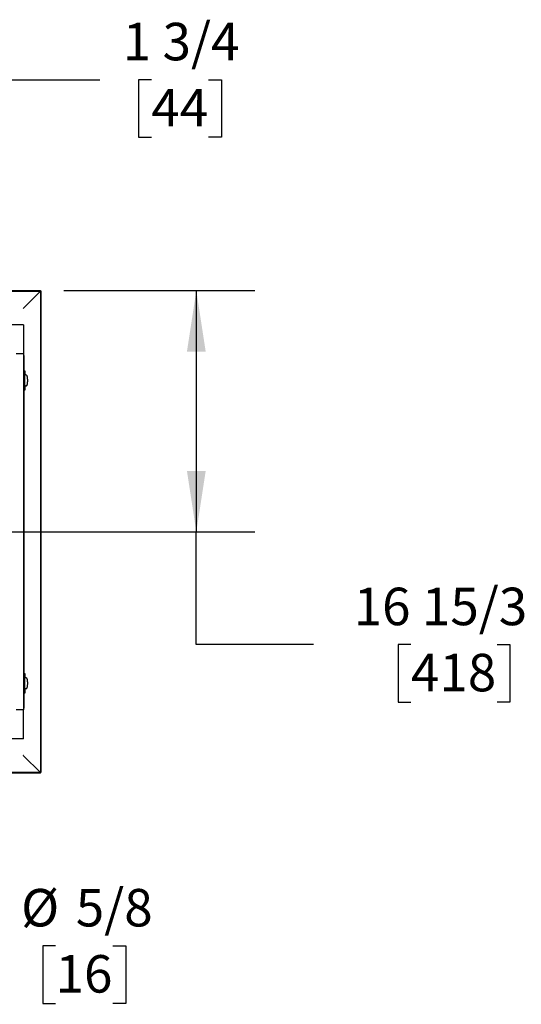
# Model space of a CAD drawing. Units: inches. Extents: x 0.8 to 15.7, y 0.6 to 10.2.
# Drawn here: x 9.6 to 10.7, y 0.7 to 2.8 of the extents above; entities that cross this region are included whole.
import ezdxf

# ---------------------------------------------------------------- set-up
doc = ezdxf.new("R2010")
doc.units = ezdxf.units.IN
doc.header["$MEASUREMENT"] = 0
doc.layers.add('FORMAT', color=7, linetype='Continuous')
doc.styles.add('SLDTEXTSTYLE0', font='TXT', dxfattribs={"width": 0.605})
doc.dimstyles.new('SLDDIMSTYLE0', dxfattribs={"dimtxt": 0.08, "dimasz": 0.13, "dimexe": 0, "dimexo": 0.0625, "dimgap": 0.02, "dimtad": 0, "dimtih": 1, "dimtoh": 1, "dimdec": 6, "dimlfac": 32, "dimrnd": 1e-09, "dimzin": 12, "dimdsep": 46, "dimlunit": 5, "dimtxsty": 'SLDTEXTSTYLE0', "dimsah": 1, "dimcen": 0.09, "dimadec": 0, "dimazin": 3, "dimtfac": 1, "dimtdec": 4, "dimtofl": 0, "dimtmove": 0, "dimatfit": 3, "dimfxl": 0, "dimfrac": 2, "dimtolj": 1, "dimtzin": 12, "dimarcsym": 0})
doc.dimstyles.new('SLDDIMSTYLE2', dxfattribs={"dimtxt": 0.08, "dimasz": 0.13, "dimexe": 0, "dimexo": 0.0625, "dimgap": 0.02, "dimtad": 0, "dimtih": 1, "dimtoh": 1, "dimdec": 6, "dimlfac": 32, "dimrnd": 1e-09, "dimzin": 12, "dimdsep": 46, "dimlunit": 5, "dimtxsty": 'SLDTEXTSTYLE0', "dimsah": 1, "dimcen": 0.09, "dimadec": 0, "dimazin": 3, "dimtfac": 1, "dimtdec": 4, "dimtmove": 0, "dimatfit": 0, "dimfxl": 0, "dimfrac": 2, "dimtolj": 1, "dimtzin": 12, "dimarcsym": 0})
doc.dimstyles.new('SLDDIMSTYLE5', dxfattribs={"dimtxt": 0.08, "dimasz": 0.13, "dimexe": 0, "dimexo": 0.0625, "dimgap": 0.02, "dimtad": 0, "dimtih": 1, "dimtoh": 1, "dimdec": 4, "dimlfac": 32, "dimrnd": 1e-09, "dimzin": 12, "dimdsep": 46, "dimlunit": 5, "dimtxsty": 'SLDTEXTSTYLE0', "dimsah": 1, "dimcen": 0, "dimadec": 0, "dimazin": 3, "dimtfac": 1, "dimtdec": 4, "dimtofl": 0, "dimtmove": 0, "dimatfit": 3, "dimfxl": 0, "dimfrac": 2, "dimtolj": 1, "dimtzin": 12, "dimarcsym": 0})

# ---------------------------------------------------------------- blocks, each defined once
blk = doc.blocks.new('_D_24')
at = {"layer": 'FORMAT'}
for p, q in [((9.6932, 2.1736), (10.1006, 2.1736)), ((9.9756, 2.1736), (9.9756, 1.6589)), ((7.3706, 1.6589), (10.1006, 1.6589)), ((9.9756, 1.4186), (9.9756, 1.6589)), ((10.2256, 1.4186), (9.9756, 1.4186)), ((10.4333, 1.4185), (10.4058, 1.4185)), ((10.4058, 1.4185), (10.4058, 1.2957)), ((10.6167, 1.4185), (10.6442, 1.4185)), ((10.6442, 1.4185), (10.6442, 1.2957)), ((10.4058, 1.2957), (10.4333, 1.2957)), ((10.6442, 1.2957), (10.6167, 1.2957))]:
    blk.add_line(p, q, dxfattribs=at)
for points in [[(9.9756, 2.1736), (9.9556, 2.0436), (9.9956, 2.0436)], [(9.9756, 1.6589), (9.9956, 1.7889), (9.9556, 1.7889)]]:
    blk.add_solid(points, dxfattribs=at)
at = {"layer": 'FORMAT', "char_height": 0.08, "attachment_point": 1, "style": 'SLDTEXTSTYLE0'}
for s, insert in [('16 15/32', (10.3111, 1.5399)), ('418', (10.4333, 1.3988))]:
    blk.add_mtext(s, dxfattribs=dict(at, insert=insert))
blk = doc.blocks.new('_D_26')
at = {"layer": 'FORMAT'}
for p, q in [((9.1174, 2.0327), (9.1174, 2.7486)), ((9.1721, 2.0995), (9.1721, 2.7486)), ((9.1174, 2.6236), (8.8674, 2.6236)), ((9.1721, 2.6236), (9.7697, 2.6236)), ((9.8797, 2.6235), (9.8522, 2.6235)), ((9.8522, 2.6235), (9.8522, 2.5007)), ((10.0019, 2.6235), (10.0294, 2.6235)), ((10.0294, 2.6235), (10.0294, 2.5007)), ((9.8522, 2.5007), (9.8797, 2.5007)), ((10.0294, 2.5007), (10.0019, 2.5007))]:
    blk.add_line(p, q, dxfattribs=at)
for points in [[(9.1174, 2.6236), (8.9874, 2.6436), (8.9874, 2.6036)], [(9.1721, 2.6236), (9.3021, 2.6036), (9.3021, 2.6436)]]:
    blk.add_solid(points, dxfattribs=at)
at = {"layer": 'FORMAT', "char_height": 0.08, "attachment_point": 1, "style": 'SLDTEXTSTYLE0'}
for s, insert in [('1 3/4', (9.8186, 2.7449)), ('44', (9.8797, 2.6038))]:
    blk.add_mtext(s, dxfattribs=dict(at, insert=insert))
blk = doc.blocks.new('_D_33')
at = {"layer": 'FORMAT', "color": 7}
for p, q in [((9.1217, 1.3377), (9.3582, 0.8558)), ((9.3582, 0.8558), (9.437, 0.8558)), ((9.6756, 0.7758), (9.6481, 0.7758)), ((9.6481, 0.7758), (9.6481, 0.653)), ((9.7978, 0.7758), (9.8253, 0.7758)), ((9.8253, 0.7758), (9.8253, 0.653)), ((9.6481, 0.653), (9.6756, 0.653)), ((9.8253, 0.653), (9.7978, 0.653))]:
    blk.add_line(p, q, dxfattribs=at)
blk.add_solid([(9.1217, 1.3377), (9.161, 1.2121), (9.1969, 1.2298)], dxfattribs=at)
at = {"layer": 'FORMAT', "color": 7, "char_height": 0.08, "attachment_point": 1, "style": 'SLDTEXTSTYLE0'}
for s, insert in [('5/8', (9.7186, 0.8972)), ('4X', (9.437, 0.8974)), ('%%c', (9.602, 0.8972)), ('16', (9.6756, 0.7561))]:
    blk.add_mtext(s, dxfattribs=dict(at, insert=insert))

msp = doc.modelspace()

# ---------------------------------------------------------------- linework, layer by layer
at = {"color": 7, "linetype": 'Continuous', "lineweight": 25}
for p, q in [((9.46150261, 2.17358515), (9.64321606, 2.17358515)), ((9.46150261, 2.17252449), (9.64321606, 2.17252449)), ((9.60714749, 2.13645592), (9.64321606, 2.17252449)), ((9.60716959, 2.13643383), (9.64323816, 2.1725024)), ((9.64321606, 2.17358515), (9.64321606, 2.17252449)), ((9.64323816, 2.1725024), (9.64323816, 1.14533461)), ((9.64429882, 2.1725024), (9.64323816, 2.1725024)), ((9.64429882, 2.1725024), (9.64429882, 1.14533461)), ((9.60720585, 2.100278), (9.54569011, 2.100278)), ((9.60720585, 2.100278), (9.60720585, 2.03876225)), ((9.60720585, 2.03876225), (9.59158238, 2.03876225)), ((9.60720585, 2.03876225), (9.60720585, 1.27907475)), ((9.60720585, 2.03512163), (9.60751835, 2.03512163)), ((9.60751835, 2.03512163), (9.60751835, 2.02918413)), ((9.60751835, 2.02918413), (9.60751835, 1.28865288)), ((9.60843232, 2.0028047), (9.60751835, 2.0028047)), ((9.61047916, 2.00208656), (9.60841855, 2.00280952)), ((9.60843257, 2.00192628), (9.6084323, 2.00279731)), ((9.60843257, 2.00192628), (9.60843257, 2.00124179)), ((9.60902371, 2.00186695), (9.60843257, 2.00192628)), ((9.60843257, 1.99762104), (9.60843257, 1.96615766)), ((9.61065279, 1.99542281), (9.61065279, 2.00205136)), ((9.61349546, 1.99308522), (9.60937882, 1.99380954)), ((9.61070606, 1.9941925), (9.60940174, 1.9941925)), ((9.61065279, 1.99542281), (9.60947537, 1.99542281)), ((9.6108804, 1.99412329), (9.61070606, 1.9941925)), ((9.61105474, 1.99405409), (9.6108804, 1.99412329)), ((9.61122907, 1.99398488), (9.61105474, 1.99405409)), ((9.61140341, 1.99391568), (9.61122907, 1.99398488)), ((9.61175209, 1.99377727), (9.61140341, 1.99391568)), ((9.61210076, 1.99363886), (9.61175209, 1.99377727)), ((9.61244944, 1.99350045), (9.61210076, 1.99363886)), ((9.61279811, 1.99336204), (9.61244944, 1.99350045)), ((9.61365459, 1.99306365), (9.61253928, 1.99325346)), ((9.61314679, 1.99322363), (9.61279811, 1.99336204)), ((9.61349546, 1.99308522), (9.61314679, 1.99322363)), ((9.60751835, 1.96097399), (9.60843232, 1.96097399)), ((9.60841855, 1.96096917), (9.61047916, 1.96169213)), ((9.60843257, 1.96185242), (9.6084323, 1.96098139)), ((9.60843257, 1.96185242), (9.60843257, 1.9625369)), ((9.60843257, 1.96185242), (9.60902371, 1.96191174)), ((9.61349546, 1.97069348), (9.60937063, 1.96996772)), ((9.61070606, 1.9695862), (9.60939542, 1.9695862)), ((9.61065279, 1.96835588), (9.60947537, 1.96835588)), ((9.61065279, 1.96172733), (9.61065279, 1.96835588)), ((9.6108804, 1.9696554), (9.61070606, 1.9695862)), ((9.61105474, 1.96972461), (9.6108804, 1.9696554)), ((9.61122907, 1.96979381), (9.61105474, 1.96972461)), ((9.61140341, 1.96986302), (9.61122907, 1.96979381)), ((9.61175209, 1.97000143), (9.61140341, 1.96986302)), ((9.61210076, 1.97013984), (9.61175209, 1.97000143)), ((9.61244944, 1.97027825), (9.61210076, 1.97013984)), ((9.61279811, 1.97041666), (9.61244944, 1.97027825)), ((9.61253928, 1.97052524), (9.61365459, 1.97071505)), ((9.61314679, 1.97055507), (9.61279811, 1.97041666)), ((9.61349546, 1.97069348), (9.61314679, 1.97055507)), ((9.60768922, 1.63087598), (9.60768922, 1.62227353)), ((9.60843232, 1.3568672), (9.60751835, 1.3568672)), ((9.61047916, 1.35614906), (9.60841855, 1.35687202)), ((9.60843257, 1.35598878), (9.6084323, 1.35685981)), ((9.60843257, 1.35598878), (9.60843257, 1.35530429)), ((9.60902371, 1.35592945), (9.60843257, 1.35598878)), ((9.60843257, 1.35168354), (9.60843257, 1.32022016)), ((9.61349546, 1.34714772), (9.60937882, 1.34787204)), ((9.61070606, 1.348255), (9.60940174, 1.348255)), ((9.61065279, 1.34948531), (9.60947537, 1.34948531)), ((9.61065279, 1.34948531), (9.61065279, 1.35611386)), ((9.6108804, 1.34818579), (9.61070606, 1.348255)), ((9.61105474, 1.34811659), (9.6108804, 1.34818579)), ((9.61122907, 1.34804738), (9.61105474, 1.34811659)), ((9.61140341, 1.34797818), (9.61122907, 1.34804738)), ((9.61175209, 1.34783977), (9.61140341, 1.34797818)), ((9.61210076, 1.34770136), (9.61175209, 1.34783977)), ((9.61244944, 1.34756295), (9.61210076, 1.34770136)), ((9.61279811, 1.34742454), (9.61244944, 1.34756295)), ((9.61365459, 1.34712615), (9.61253928, 1.34731596)), ((9.61314679, 1.34728613), (9.61279811, 1.34742454)), ((9.61349546, 1.34714772), (9.61314679, 1.34728613)), ((9.61349546, 1.32475598), (9.60937063, 1.32403022)), ((9.61070606, 1.3236487), (9.60939542, 1.3236487)), ((9.6108804, 1.3237179), (9.61070606, 1.3236487)), ((9.61105474, 1.32378711), (9.6108804, 1.3237179)), ((9.61122907, 1.32385631), (9.61105474, 1.32378711)), ((9.61140341, 1.32392552), (9.61122907, 1.32385631)), ((9.61175209, 1.32406393), (9.61140341, 1.32392552)), ((9.61210076, 1.32420234), (9.61175209, 1.32406393)), ((9.61244944, 1.32434075), (9.61210076, 1.32420234)), ((9.61279811, 1.32447916), (9.61244944, 1.32434075)), ((9.61253928, 1.32458774), (9.61365459, 1.32477755)), ((9.61314679, 1.32461757), (9.61279811, 1.32447916)), ((9.61349546, 1.32475598), (9.61314679, 1.32461757)), ((9.60751835, 1.31503649), (9.60843232, 1.31503649)), ((9.60841855, 1.31503167), (9.61047916, 1.31575463)), ((9.60843257, 1.31591492), (9.6084323, 1.31504389)), ((9.60843257, 1.31591492), (9.60843257, 1.3165994)), ((9.60843257, 1.31591492), (9.60902371, 1.31597424)), ((9.61065279, 1.32241838), (9.60947537, 1.32241838)), ((9.61065279, 1.31578983), (9.61065279, 1.32241838)), ((9.60751835, 1.28271538), (9.60720585, 1.28271538)), ((9.60751835, 1.28865288), (9.60751835, 1.28271538)), ((9.60720585, 1.27907475), (9.59158238, 1.27907475)), ((9.60720585, 1.21755901), (9.60720585, 1.27907475)), ((9.60720585, 1.21755901), (9.54569011, 1.21755901)), ((9.60714749, 1.18138108), (9.64321606, 1.14531251)), ((9.60716959, 1.18140318), (9.64323816, 1.14533461)), ((9.64321606, 1.14531251), (9.44518474, 1.14531251)), ((9.64321606, 1.14425185), (9.44518474, 1.14425185)), ((9.64321606, 1.14425185), (9.64321606, 1.14531251)), ((9.64429882, 1.14533461), (9.64323816, 1.14533461))]:
    msp.add_line(p, q, dxfattribs=at)
at = {"color": 7, "linetype": 'Continuous', "lineweight": 25, "flags": 128}
for points in [[(9.60716959, 2.13643383), (9.60685531, 2.13610237), (9.60648458, 2.13577091)], [(9.61046681, 2.00205136), (9.61048357, 2.00204952), (9.6099408, 2.00206549), (9.60902371, 2.00186695)], [(9.61046681, 1.35611386), (9.61048357, 1.35611202), (9.6099408, 1.35612799), (9.60902371, 1.35592945)], [(9.60714749, 1.18138108), (9.60681604, 1.18169537), (9.60648458, 1.18206609)]]:
    msp.add_lwpolyline(points, dxfattribs=at)
at = {"color": 7, "linetype": 'Continuous', "lineweight": 25}
for centre, radius, start, end in [((9.61062865, 2.1324238), 0.00532696, 130.80582142, 141.07256047), ((9.62670255, 1.9983022), 0.01828267, 170.74747918, 182.13515509), ((9.60980129, 2.00099207), 0.00117049, 131.63026251, 167.68128854), ((9.80155194, 1.98111376), 0.19249979, 179.7691521, 183.80004838), ((9.80333655, 1.98260934), 0.19428418, 176.21846988, 180.21232963), ((9.61354835, 1.99245972), 0.00060319, 46.64410249, 79.38695282), ((9.61262586, 1.99134269), 0.00205095, 27.7969868, 49.33057693), ((9.60925334, 1.98938296), 0.00595038, 18.39029211, 29.34594092), ((9.60232354, 1.98692635), 0.01330209, 12.50250527, 19.01433549), ((9.59238179, 1.98461042), 0.0235097, 8.32868278, 12.76766999), ((9.59149096, 1.97933416), 0.02441519, 347.31468307, 351.58896416), ((9.58160452, 1.98295672), 0.03441293, 5.09106372, 8.45380947), ((9.58077113, 1.98092095), 0.03525183, 351.58621359, 354.86891322), ((9.57278577, 1.98212362), 0.04327085, 2.38802755, 5.15362255), ((9.57222198, 1.98169223), 0.04383569, 354.8641989, 357.594151), ((9.56778293, 1.98189305), 0.04827895, 359.9956022, 2.41403462), ((9.56778293, 1.98188564), 0.04827895, 357.58596538, 0.0043978), ((9.62727488, 1.96551209), 0.01885336, 178.03774167, 189.07962406), ((9.61007072, 1.96294434), 0.00147054, 196.08535336, 224.60309558), ((9.61012229, 1.96476996), 0.00306207, 248.97534424, 276.46011962), ((9.61354835, 1.97131897), 0.00060319, 280.61304718, 313.35589751), ((9.61246376, 1.97256524), 0.00225495, 311.65352015, 331.21891611), ((9.6088216, 1.97458677), 0.0064205, 331.05625559, 341.20751138), ((9.6015999, 1.97705655), 0.01405285, 341.1597798, 347.32337944), ((9.62670255, 1.3523647), 0.01828267, 170.74747918, 182.13515509), ((9.60980129, 1.35505457), 0.00117049, 131.63026251, 167.68128854), ((9.80333655, 1.33667184), 0.19428418, 176.21846988, 180.21232963), ((9.61354835, 1.34652222), 0.00060319, 46.64410249, 79.38695282), ((9.61262586, 1.34540519), 0.00205095, 27.7969868, 49.33057693), ((9.60925334, 1.34344546), 0.00595038, 18.39029211, 29.34594092), ((9.60232354, 1.34098885), 0.01330209, 12.50250527, 19.01433549), ((9.80155194, 1.33517626), 0.19249979, 179.7691521, 183.80004838), ((9.61354835, 1.32538147), 0.00060319, 280.61304718, 313.35589751), ((9.61246376, 1.32662774), 0.00225495, 311.65352015, 331.21891611), ((9.6088216, 1.32864927), 0.0064205, 331.05625559, 341.20751138), ((9.6015999, 1.33111905), 0.01405285, 341.1597798, 347.32337944), ((9.59238179, 1.33867292), 0.0235097, 8.32868278, 12.76766999), ((9.59149096, 1.33339666), 0.02441519, 347.31468307, 351.58896416), ((9.58160452, 1.33701922), 0.03441293, 5.09106372, 8.45380947), ((9.58077113, 1.33498345), 0.03525183, 351.58621359, 354.86891322), ((9.57278577, 1.33618612), 0.04327085, 2.38802755, 5.15362255), ((9.57222198, 1.33575473), 0.04383569, 354.8641989, 357.594151), ((9.56778293, 1.33595555), 0.04827895, 359.9956022, 2.41403462), ((9.56778293, 1.33594814), 0.04827895, 357.58596538, 0.0043978), ((9.62727488, 1.31957459), 0.01885336, 178.03774167, 189.07962406), ((9.61007072, 1.31700684), 0.00147054, 196.08535336, 224.60309558), ((9.61012229, 1.31883246), 0.00306207, 248.97534424, 276.46011962), ((9.60313746, 1.17792203), 0.00532696, 40.80582142, 51.07256047)]:
    msp.add_arc(centre, radius, start, end, dxfattribs=at)

# ---------------------------------------------------------------- dimensions: what is measured, and where the dimension line sits
at = {"layer": 'FORMAT'}
dim = msp.add_linear_dim(base=(9.11736287, 2.62358065), p1=(9.17205037, 2.0495435), p2=(9.11736287, 1.98274663), dimstyle='SLDDIMSTYLE2', dxfattribs=at)
dim.commit()
dim.dimension.update_dxf_attribs({"geometry": '_D_26', "text_midpoint": (9.9408049, 2.62358065), "dimtype": 160})
dim = msp.add_linear_dim(base=(9.97560277, 1.6589185), p1=(9.64321606, 2.17358515), p2=(7.32055037, 1.6589185), angle=90, dimstyle='SLDDIMSTYLE0', dxfattribs=at)
dim.commit()
dim.dimension.update_dxf_attribs({"geometry": '_D_24', "text_midpoint": (9.97560277, 1.41859444), "dimtype": 160})
at = {"layer": 'FORMAT', "color": 7}
dim = msp.add_diameter_dim_2p(p1=(9.11306021, 1.35518518), p2=(9.12166552, 1.33765183), text='4X <>', dimstyle='SLDDIMSTYLE5', dxfattribs=at)
dim.commit()
dim.dimension.update_dxf_attribs({"geometry": '_D_33', "text_midpoint": (9.654203, 0.85576873), "dimtype": 163})

doc.saveas('drawing.dxf')
